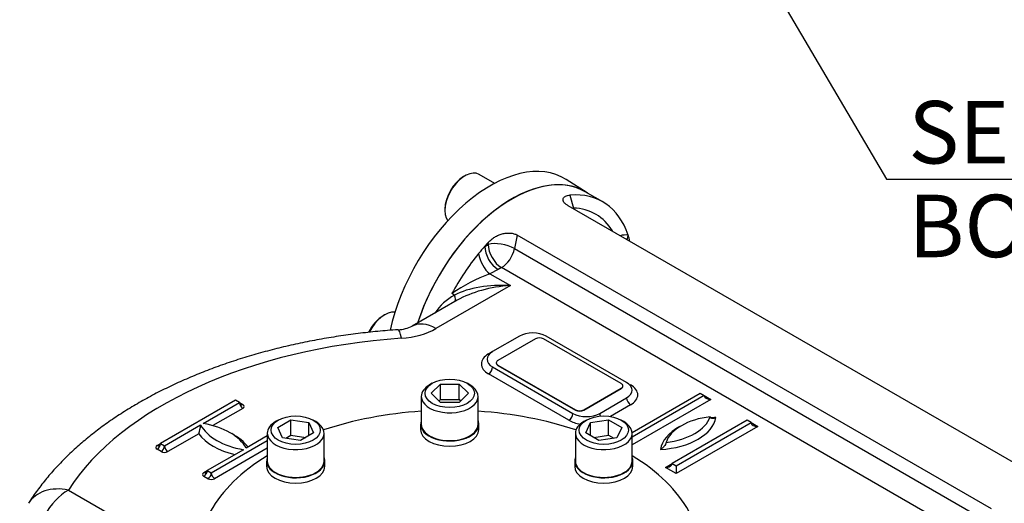
# Model space of a CAD drawing. Units: millimetres. Extents: x 11 to 530, y -60 to 292.
# Drawn here: x 331 to 374, y 82 to 103 of the extents above; entities that cross this region are included whole.
import ezdxf
from ezdxf.enums import TextEntityAlignment as Align

# ---------------------------------------------------------------- set-up
doc = ezdxf.new("R2010")
doc.units = ezdxf.units.MM
for name, color, linetype in [('Default', 7, 'Continuous'), ('IW3A188', 7, 'Continuous'), ('IW8A335', 7, 'Continuous'), ('IW8A342', 7, 'Continuous'), ('IW8A345-8', 7, 'Continuous'), ('IW8A389', 7, 'Continuous'), ('NL20', 7, 'Continuous'), ('SCM20X45CF', 7, 'Continuous'), ('SCM20X80CF', 7, 'Continuous')]:
    doc.layers.add(name, color=color, linetype=linetype)
doc.styles.add('SEACAD_Arial', font='arial.ttf')
doc.dimstyles.new('RG_-_ISO_Radial', dxfattribs={"dimtxt": 2.75, "dimasz": 2.75, "dimexe": 1.375, "dimexo": 1.375, "dimgap": 1.375, "dimtad": 0, "dimtih": 1, "dimtoh": 1, "dimdec": 0, "dimlfac": 6.002401, "dimdsep": 46, "dimtxsty": 'SEACAD_Arial', "dimblk1": '_SE_FILLED', "dimblk2": '_SE_FILLED', "dimsah": 1, "dimcen": 1.375, "dimadec": 0, "dimazin": 0, "dimtfac": 1, "dimtofl": 0, "dimtmove": 0, "dimatfit": 3, "dimfxl": 1, "dimtolj": 1, "dimarcsym": 0})

# ---------------------------------------------------------------- blocks, each defined once
blk = doc.blocks.new('SE14')
at = {"layer": 'IW3A188', "color": 7, "linetype": 'Continuous'}
for p, q in [((353.776, 88.987), (352.126, 88.034)), ((357.547, 87.014), (354.13, 88.987)), ((352.053, 87.932), (352.053, 87.915)), ((352.126, 87.83), (355.544, 85.857)), ((352.126, 87.83), (352.126, 87.813)), ((352.126, 87.813), (355.544, 85.84)), ((355.898, 85.857), (357.547, 86.81)), ((355.898, 85.84), (357.547, 86.793)), ((357.547, 86.793), (357.547, 86.81)), ((357.621, 86.895), (357.621, 86.912)), ((355.544, 85.84), (355.544, 85.857)), ((355.898, 85.857), (355.898, 85.84))]:
    blk.add_line(p, q, dxfattribs=at)
for centre, major_axis, start_param, end_param in [((353.953, 88.885), (0.25, 0), 0.785398, 2.356194), ((352.303, 87.932), (0.25, 0), 2.356194, 3.926991), ((352.303, 87.915), (0.25, 0), 3.141593, 3.926991), ((357.371, 86.912), (-0.25, 0), 2.356194, 3.926991), ((357.371, 86.895), (-0.25, 0), 2.356194, 3.141593), ((355.721, 85.959), (-0.25, 0), 0.785398, 2.356194), ((355.721, 85.942), (0.25, 0), 3.926991, 5.497787)]:
    blk.add_ellipse(centre, major_axis=major_axis, ratio=0.57735, start_param=start_param, end_param=end_param, dxfattribs=at)
at = {"layer": 'IW8A335', "color": 7, "linetype": 'Continuous'}
blk.add_line((356.047, 95.415), (355.129, 95.999), dxfattribs=at)
for centre, major_axis, start_param, end_param in [((351.795, 90.412), (-3.254, -5.636), 3.116897, 5.212118), ((352.738, 89.867), (-3.231, -5.596), 3.110549, 5.067329)]:
    blk.add_ellipse(centre, major_axis=major_axis, ratio=0.57735, start_param=start_param, end_param=end_param, dxfattribs=at)
at = {"layer": 'IW8A342', "color": 7, "linetype": 'Continuous'}
for p, q in [((355.294, 95.31), (355.447, 94.74)), ((356.733, 95.018), (355.967, 95.46)), ((376.072, 82.801), (355.213, 94.843)), ((351.544, 93.056), (351.693, 93.142)), ((351.693, 93.142), (351.714, 93.243)), ((352.974, 93.551), (352.852, 92.955)), ((373.833, 81.508), (352.974, 93.551)), ((352.852, 92.955), (373.711, 80.912)), ((352.134, 92.036), (351.766, 91.849)), ((351.766, 91.849), (352.671, 91.326)), ((352.283, 92.122), (352.134, 92.036)), ((373.141, 80.079), (352.283, 92.122)), ((352.671, 91.326), (349.4, 89.437)), ((350.212, 90.911), (350.1, 90.975)), ((350.338, 90.683), (348.358, 89.54)), ((353.069, 89.106), (351.891, 88.426)), ((357.783, 87.065), (354.248, 89.106)), ((351.714, 88.324), (351.891, 88.426)), ((351.891, 87.745), (355.426, 85.704)), ((355.249, 85.398), (351.714, 87.439)), ((340.578, 86.282), (337.278, 84.377)), ((340.754, 86.18), (340.578, 86.282)), ((356.605, 85.704), (357.783, 86.384)), ((358.03, 84.86), (361.024, 86.589)), ((361.201, 86.487), (358.031, 84.657)), ((361.495, 86.316), (358.031, 84.317)), ((361.024, 86.589), (361.201, 86.487)), ((361.201, 86.487), (361.495, 86.316)), ((339.163, 85.262), (340.754, 86.18)), ((340.902, 85.925), (339.586, 85.166)), ((340.754, 86.18), (340.902, 86.095)), ((357.96, 86.078), (357.076, 85.568)), ((363.086, 85.398), (359.786, 83.493)), ((363.263, 85.296), (363.086, 85.398)), ((337.455, 84.275), (339.046, 85.194)), ((359.963, 83.391), (363.263, 85.296)), ((363.558, 85.126), (359.963, 83.051)), ((363.263, 85.296), (363.558, 85.126)), ((338.962, 84.806), (337.602, 84.02)), ((339.517, 83.085), (341.979, 84.506)), ((341.979, 84.71), (341.049, 84.173)), ((337.13, 84.292), (337.278, 84.377)), ((337.307, 84.02), (337.13, 84.122)), ((337.278, 84.377), (337.455, 84.275)), ((340.931, 84.105), (339.34, 83.187)), ((341.979, 84.166), (339.664, 82.829)), ((339.193, 83.102), (339.34, 83.187)), ((339.34, 83.187), (339.517, 83.085)), ((359.492, 83.323), (359.786, 83.493)), ((359.963, 83.051), (359.492, 83.323)), ((359.786, 83.493), (359.963, 83.391)), ((359.963, 83.391), (359.963, 83.051)), ((339.37, 82.829), (339.193, 82.931)), ((333.229, 82.326), (338.318, 79.388))]:
    blk.add_line(p, q, dxfattribs=at)
for centre, radius, start, end in [((355.409, 92.703), 2.038, 30.3152, 88.9338), ((354.288, 85.013), 7.286, 110.2567, 125.0863), ((351.56, 88.57), 2.701, 119.9299, 144.9951), ((347.669, 91.009), 1.623, 272.3792, 295.1231), ((337.479, 85.326), 1.572, 340.6511, 355.1623)]:
    blk.add_arc(centre, radius, start, end, dxfattribs=at)
for centre, major_axis, ratio, start_param, end_param in [((352.738, 89.867), (3.229, 5.593), 0.57735, 0, 1.925515), ((353.504, 89.425), (-3.229, -5.593), 0.57735, 2.668548, 3.52417), ((356.03, 94.404), (0.033, 0.824), 0.781417, 1.181607, 1.216971), ((357.039, 91.466), (1.146, 1.985), 0.57735, 0.261799, 0.499736), ((358.439, 93.214), (-0.074, -0.83), 0.788675, 4.36151, 4.615381), ((353.504, 89.425), (3.229, 5.593), 0.57735, -0.537712, -0.473044), ((353.504, 89.425), (3.229, 5.593), 0.57735, 1.188219, 1.228967), ((352.283, 92.802), (-0.816, 0.167), 0.408248, 4.02767, 5.598466), ((352.283, 92.802), (-0.417, 0.722), 0.57735, 0.785398, 2.356194), ((353.504, 89.425), (3.229, 5.593), 0.57735, 1.295138, 1.626467), ((353.504, 89.425), (3.229, 5.593), 0.57735, 1.228967, 1.295138), ((351.766, 92.529), (-0.335, 0.763), 0.493924, 1.082114, 2.415439), ((352.134, 92.716), (-0.417, 0.722), 0.57735, 0.785398, 2.356194), ((352.283, 92.802), (0.417, 0.722), 0.57735, 3.926991, 5.235988), ((352.671, 89.625), (-3.297, 0.277), 0.512824, 4.755485, 5.596553), ((352.671, 89.625), (3.297, 0.277), 0.512824, 1.527701, 2.313099), ((349.948, 91.031), (-0.271, 0.42), 0.358057, 3.241695, 4.203158), ((349.4, 87.736), (1.042, -1.804), 0.57735, 2.356194, 3.141116), ((347.88, 87.31), (0.144, -2.078), 0.097062, 2.522754, 3.141756), ((347.573, 90.492), (2.583, 0), 0.57735, 4.831547, 5.497787), ((353.658, 88.766), (0.833, 0), 0.57735, 0.785398, 2.356194), ((350.005, 78.764), (-17.874, 0), 0.57735, 4.831547, 5.93077), ((352.48, 88.085), (0.833, 0), 0.57735, 2.356194, 3.926991), ((352.48, 87.881), (1.083, 0), 0.57735, 2.356194, 3.926991), ((351.714, 88.528), (-0.125, 0.216), 0.57735, -3.926991, -3.763564), ((351.714, 87.643), (-0.125, -0.216), 0.57735, 0.785398, 2.356194), ((357.194, 86.725), (-0.833, 0), 0.57735, 2.356194, 3.926991), ((357.96, 87.167), (0.125, 0.216), 0.57735, 3.763564, 3.926991), ((357.194, 86.521), (-1.083, 0), 0.57735, 2.356194, 3.926991), ((357.96, 86.282), (-0.125, 0.216), 0.57735, 0.785398, 2.356194), ((361.495, 86.487), (-0.295, 0), 0.57735, 0, 1.570796), ((340.902, 86.265), (0.104, 0.18), 0.57735, 2.356194, 3.141593), ((340.902, 86.095), (0.104, -0.18), 0.57735, 3.926991, 5.497787), ((340.902, 86.265), (0.104, 0.18), 0.57735, 3.141593, 3.926991), ((340.754, 86.01), (-0.208, 0), 0.57735, 2.356194, 3.926991), ((355.249, 85.602), (0.125, 0.216), 0.57735, 3.926991, 5.497787), ((356.015, 85.84), (1.083, 0), 0.57735, 3.926991, 4.461358), ((356.015, 86.044), (-0.833, 0), 0.57735, 0.785398, 2.356194), ((356.781, 85.602), (-0.125, 0.216), 0.57735, 0.785398, 1.323153), ((359.017, 85.672), (2.708, 0), 0.57735, 4.808605, 6.186969), ((361.931, 84.16), (-2.455, 0), 0.57735, 4.903224, 6.09235), ((359.017, 85.842), (2.5, 0), 0.57735, 4.915423, 6.080151), ((361.931, 83.989), (-2.663, 0), 0.57735, 4.794511, 4.88155), ((341.756, 85.67), (-2.833, 0), 0.57735, 0.295441, 1.275355), ((338.338, 83.697), (2.833, 0), 0.57735, 0.295441, 1.275355), ((361.931, 83.989), (-2.663, 0), 0.57735, 5.457864, 6.201063), ((363.558, 85.296), (-0.295, 0), 0.57735, 0, 1.570796), ((341.756, 85.5), (-3.042, 0), 0.57735, 0.406537, 1.16426), ((338.338, 83.527), (3.042, 0), 0.57735, 0.406537, 0.820259), ((337.278, 84.207), (0.208, 0), 0.57735, 2.356194, 3.926991), ((337.13, 84.292), (0.104, 0.18), 0.57735, 3.926991, 5.497787), ((337.13, 84.462), (-0.104, 0.18), 0.57735, 2.356194, 3.141593), ((337.13, 84.462), (-0.104, 0.18), 0.57735, 3.141593, 3.926991), ((337.307, 84.19), (0.104, 0.18), 0.57735, 3.926991, 5.497787), ((337.602, 84.19), (-0.104, 0.18), 0.57735, 0.785398, 2.356194), ((337.455, 84.105), (-0.208, 0), 0.57735, 0.785398, 2.356194), ((339.193, 83.102), (0.104, 0.18), 0.57735, 3.926991, 5.497787), ((339.193, 83.272), (-0.104, 0.18), 0.57735, 3.141593, 3.926991), ((359.492, 83.493), (-0.295, 0), 0.57735, 1.570796, 3.141593), ((339.34, 83.017), (0.208, 0), 0.57735, 2.356194, 3.926991), ((339.193, 83.272), (-0.104, 0.18), 0.57735, 2.356194, 3.141593), ((339.37, 83), (0.104, 0.18), 0.57735, 3.926991, 5.497787), ((339.517, 82.914), (-0.208, 0), 0.57735, 0.785398, 2.356194), ((339.664, 83), (-0.104, 0.18), 0.57735, 0.785398, 2.356194), ((376.307, 76.26), (3.229, 5.593), 0.57735, 0, 2.750537), ((333.229, 80.625), (1.757, -1.119), 0.766316, 2.024909, 3.141502), ((333.229, 80.625), (1.042, 1.804), 0.57735, 0.785398, 2.356194)]:
    blk.add_ellipse(centre, major_axis=major_axis, ratio=ratio, start_param=start_param, end_param=end_param, dxfattribs=at)
for points, knots in [([(355.213, 94.843), (355.17, 94.868), (355.133, 94.894), (355.086, 94.934), (355.072, 94.948), (355.047, 94.975), (355.036, 94.989), (355.018, 95.015), (355.01, 95.029), (354.998, 95.055), (354.994, 95.068), (354.986, 95.106), (354.987, 95.13), (354.997, 95.164), (355.002, 95.174), (355.014, 95.195), (355.021, 95.204), (355.038, 95.222), (355.048, 95.23), (355.07, 95.246), (355.082, 95.253), (355.121, 95.273), (355.151, 95.284), (355.218, 95.3), (355.255, 95.306), (355.294, 95.31)], [0, 0, 0, 0, 0.125, 0.125, 0.1875, 0.1875, 0.25, 0.25, 0.3125, 0.3125, 0.375, 0.375, 0.5, 0.5, 0.5625, 0.5625, 0.625, 0.625, 0.6875, 0.6875, 0.75, 0.75, 0.875, 0.875, 1, 1, 1, 1]), ([(351.714, 93.243), (351.753, 93.285), (351.796, 93.324), (351.886, 93.398), (351.933, 93.432), (352.009, 93.479), (352.036, 93.494), (352.089, 93.522), (352.116, 93.535), (352.199, 93.571), (352.256, 93.591), (352.344, 93.614), (352.374, 93.621), (352.433, 93.631), (352.462, 93.635), (352.521, 93.641), (352.55, 93.643), (352.609, 93.643), (352.638, 93.643), (352.724, 93.636), (352.779, 93.626), (352.882, 93.596), (352.93, 93.576), (352.974, 93.551)], [0, 0, 0, 0, 0.125, 0.125, 0.25, 0.25, 0.3125, 0.3125, 0.375, 0.375, 0.5, 0.5, 0.5625, 0.5625, 0.625, 0.625, 0.6875, 0.6875, 0.75, 0.75, 0.875, 0.875, 1, 1, 1, 1]), ([(347.737, 89.388), (347.566, 89.376), (347.149, 89.345), (346.397, 89.271), (345.54, 89.164), (344.684, 89.033), (343.839, 88.88), (343.006, 88.703), (342.185, 88.505), (341.378, 88.283), (340.588, 88.04), (339.814, 87.775), (339.06, 87.488), (338.325, 87.18), (337.613, 86.851), (336.923, 86.502), (336.259, 86.132), (335.62, 85.743), (335.009, 85.334), (334.427, 84.907), (333.876, 84.462), (333.358, 84), (332.873, 83.522), (332.423, 83.028), (332.013, 82.525), (331.693, 82.084), (331.533, 81.839), (331.472, 81.744)], [0, 0, 0, 0, 0.022018, 0.063405, 0.104813, 0.146247, 0.187711, 0.229211, 0.270751, 0.312337, 0.353972, 0.395659, 0.437401, 0.479199, 0.521052, 0.562955, 0.604902, 0.646881, 0.688875, 0.730853, 0.772784, 0.81463, 0.856345, 0.897878, 0.939176, 0.98019, 1, 1, 1, 1]), ([(361.713, 85.522), (361.687, 85.507), (361.661, 85.495), (361.622, 85.483), (361.61, 85.48), (361.585, 85.475), (361.573, 85.474), (361.538, 85.473), (361.515, 85.477), (361.488, 85.494), (361.48, 85.502), (361.472, 85.518), (361.47, 85.523), (361.467, 85.536), (361.466, 85.543), (361.466, 85.551)], [0, 0, 0, 0, 0.25, 0.25, 0.375, 0.375, 0.5, 0.5, 0.75, 0.75, 0.875, 0.875, 0.9375, 0.9375, 1, 1, 1, 1]), ([(359.521, 84.428), (359.521, 84.421), (359.521, 84.413), (359.518, 84.396), (359.515, 84.388), (359.507, 84.363), (359.499, 84.346), (359.472, 84.297), (359.45, 84.268), (359.416, 84.228), (359.404, 84.216), (359.379, 84.192), (359.367, 84.18), (359.329, 84.149), (359.303, 84.131), (359.277, 84.116)], [0, 0, 0, 0, 0.0625, 0.0625, 0.125, 0.125, 0.25, 0.25, 0.5, 0.5, 0.625, 0.625, 0.75, 0.75, 1, 1, 1, 1])]:
    blk.add_open_spline(points, degree=3, knots=knots, dxfattribs=at)
blk.add_open_spline([(355.425, 94.721), (355.432, 94.727), (355.44, 94.734), (355.447, 94.74)], degree=3, dxfattribs=at)
at = {"layer": 'IW8A345-8', "color": 7, "linetype": 'Continuous'}
for centre, major_axis in [((381.386, 73.328), (6.021, 10.428)), ((376.307, 76.26), (3.229, 5.593))]:
    blk.add_ellipse(centre, major_axis=major_axis, ratio=0.57735, start_param=0, end_param=3.141593, dxfattribs=at)
blk.add_ellipse((382.564, 72.647), major_axis=(6.021, 10.428), ratio=0.57735, dxfattribs=at)
at = {"layer": 'IW8A389', "color": 7, "linetype": 'Continuous'}
for start_param, end_param in [(-1.457346, -1.044043), (4.185635, 4.598938), (-0.756966, -0.308014), (3.449607, 3.898559)]:
    blk.add_ellipse((350.005, 79.462), major_axis=(-11.041, 0), ratio=0.57735, start_param=start_param, end_param=end_param, dxfattribs=at)
at = {"layer": 'NL20', "color": 7, "linetype": 'Continuous'}
for p, q in [((348.726, 85.226), (348.726, 84.994)), ((351.284, 84.994), (351.284, 85.226)), ((341.95, 83.605), (341.95, 83.374)), ((344.508, 83.374), (344.508, 83.605)), ((355.502, 83.605), (355.502, 83.374)), ((358.061, 83.374), (358.061, 83.605))]:
    blk.add_line(p, q, dxfattribs=at)
for centre, start_param, end_param in [((350.005, 85.226), 2.927637, 6.283185), ((350.005, 85.226), 0, 0.213956), ((350.005, 84.994), 3.141593, 6.283185), ((343.229, 83.605), 2.927637, 6.283185), ((343.229, 83.605), 0, 0.213956), ((356.781, 83.605), 2.927637, 6.283185), ((356.781, 83.605), 0, 0.213956), ((343.229, 83.374), 3.141593, 6.283185), ((356.781, 83.374), 3.141593, 6.283185)]:
    blk.add_ellipse(centre, major_axis=(1.279, 0), ratio=0.57735, start_param=start_param, end_param=end_param, dxfattribs=at)
at = {"layer": 'SCM20X45CF', "color": 7, "linetype": 'Continuous'}
for p, q in [((350.676, 96.161), (350.617, 96.127)), ((351.983, 95.829), (351.301, 96.223)), ((349.792, 94.698), (349.792, 94.63)), ((347.14, 90.037), (347.081, 90.003))]:
    blk.add_line(p, q, dxfattribs=at)
for centre, major_axis, start_param, end_param in [((350.676, 95.14), (0.625, 1.082), 0, 2.895503), ((350.617, 95.174), (-0.583, -1.01), 3.926991, 5.497787), ((347.14, 89.017), (0.625, 1.082), 0.246089, 1.660129), ((347.081, 89.051), (-0.583, -1.01), 3.926991, 4.824607)]:
    blk.add_ellipse(centre, major_axis=major_axis, ratio=0.57735, start_param=start_param, end_param=end_param, dxfattribs=at)
at = {"layer": 'SCM20X80CF', "color": 7, "linetype": 'Continuous'}
for p, q in [((349.239, 87.029), (349.121, 86.961)), ((349.187, 86.586), (349.596, 86.995)), ((349.596, 86.995), (350.414, 86.995)), ((349.596, 86.315), (349.596, 86.995)), ((350.414, 86.995), (350.823, 86.586)), ((350.414, 86.315), (350.414, 86.995)), ((350.889, 86.961), (350.771, 87.029)), ((348.755, 86.45), (348.755, 85.226)), ((349.596, 86.177), (349.187, 86.586)), ((349.528, 86.246), (349.596, 86.315)), ((349.596, 86.315), (350.414, 86.315)), ((350.823, 86.586), (350.414, 86.177)), ((350.414, 86.315), (350.483, 86.246)), ((351.255, 85.226), (351.255, 86.45)), ((350.414, 86.177), (349.596, 86.177)), ((342.463, 85.408), (342.345, 85.34)), ((342.439, 85.088), (343.017, 85.422)), ((343.017, 85.422), (343.807, 85.3)), ((343.017, 84.742), (343.017, 85.422)), ((344.113, 85.34), (343.995, 85.408)), ((356.015, 85.408), (355.898, 85.34)), ((356.203, 85.3), (356.993, 85.422)), ((356.993, 85.422), (357.571, 85.088)), ((356.993, 84.742), (356.993, 85.422)), ((357.665, 85.34), (357.547, 85.408)), ((342.651, 84.632), (342.439, 85.088)), ((343.807, 85.3), (344.019, 84.844)), ((343.807, 84.721), (343.807, 85.3)), ((355.991, 84.844), (356.203, 85.3)), ((356.203, 84.721), (356.203, 85.3)), ((357.571, 85.088), (357.36, 84.632)), ((341.979, 84.83), (341.979, 83.605)), ((343.441, 84.51), (342.651, 84.632)), ((342.79, 84.61), (343.017, 84.742)), ((343.017, 84.742), (343.668, 84.641)), ((344.019, 84.844), (343.441, 84.51)), ((344.479, 83.605), (344.479, 84.83)), ((355.531, 84.83), (355.531, 83.605)), ((356.57, 84.51), (355.991, 84.844)), ((356.342, 84.641), (356.993, 84.742)), ((357.36, 84.632), (356.57, 84.51)), ((356.993, 84.742), (357.22, 84.61)), ((358.031, 83.605), (358.031, 84.83))]:
    blk.add_line(p, q, dxfattribs=at)
for centre in [(350.005, 86.586), (343.229, 84.966), (356.781, 84.966)]:
    blk.add_ellipse(centre, major_axis=(1.083, 0), ratio=0.57735, dxfattribs=at)
for centre, start_param, end_param in [((350.005, 86.45), 5.497787, 6.283185), ((350.005, 86.45), 0, 3.926991), ((343.229, 84.83), 5.497787, 6.283185), ((343.229, 84.83), 0, 3.926991), ((356.781, 84.83), 5.497787, 6.283185), ((356.781, 84.83), 0, 3.926991), ((350.005, 85.226), 0, 3.141593), ((343.229, 83.605), 0, 3.141593), ((356.781, 83.605), 0, 3.141593)]:
    blk.add_ellipse(centre, major_axis=(-1.25, 0), ratio=0.57735, start_param=start_param, end_param=end_param, dxfattribs=at)
blk = doc.blocks.new('DMBLK3575')
at = {"layer": 'Default', "linetype": 'Continuous'}
blk.add_hatch(color=7, dxfattribs=at).paths.add_polyline_path([(346.126, 136.221), (344.337, 138.36), (345.335, 135.757)])
at = {"layer": 'Default', "color": 7, "linetype": 'Continuous'}
for p, q in [((344.337, 138.36), (369.215, 96.015)), ((369.215, 96.015), (403.828, 96.015))]:
    blk.add_line(p, q, dxfattribs=at)
at = {"layer": 'Default', "color": 7, "linetype": 'Continuous', "style": 'SEACAD_Arial'}
for s, p in [('SEE TABLE FOR', (370.178, 99.453)), ('BORE & KEY DETAILS', (370.178, 95.328))]:
    blk.add_text(s, height=2.75, dxfattribs=at).set_placement(p, align=Align.TOP_LEFT)
blk = doc.blocks.new('_SE_FILLED')
at = {"color": 0}
blk.add_line((0, 0), (-1, 0), dxfattribs=at)
blk.add_solid([(0, 0), (-1, -0.1665), (-1, 0.1665), (0, 0)], dxfattribs=at)

msp = doc.modelspace()

# ---------------------------------------------------------------- block references
at = {"layer": 'Default'}
msp.add_blockref('SE14', (0, 0), dxfattribs=at)

# ---------------------------------------------------------------- dimensions: what is measured, and where the dimension line sits
at = {"layer": 'Default', "color": 7, "linetype": 'Continuous'}
dim = msp.add_diameter_dim_2p(p1=(331.088, 160.912), p2=(344.337, 138.36), text='\\A1;SEE TABLE FOR {}\\PBORE & KEY DETAILS', dimstyle='RG_-_ISO_Radial', dxfattribs=at)
dim.commit()
dim.dimension.update_dxf_attribs({"geometry": 'DMBLK3575', "text_midpoint": (369.215, 96.015), "dimtype": 163})

doc.saveas('drawing.dxf')
